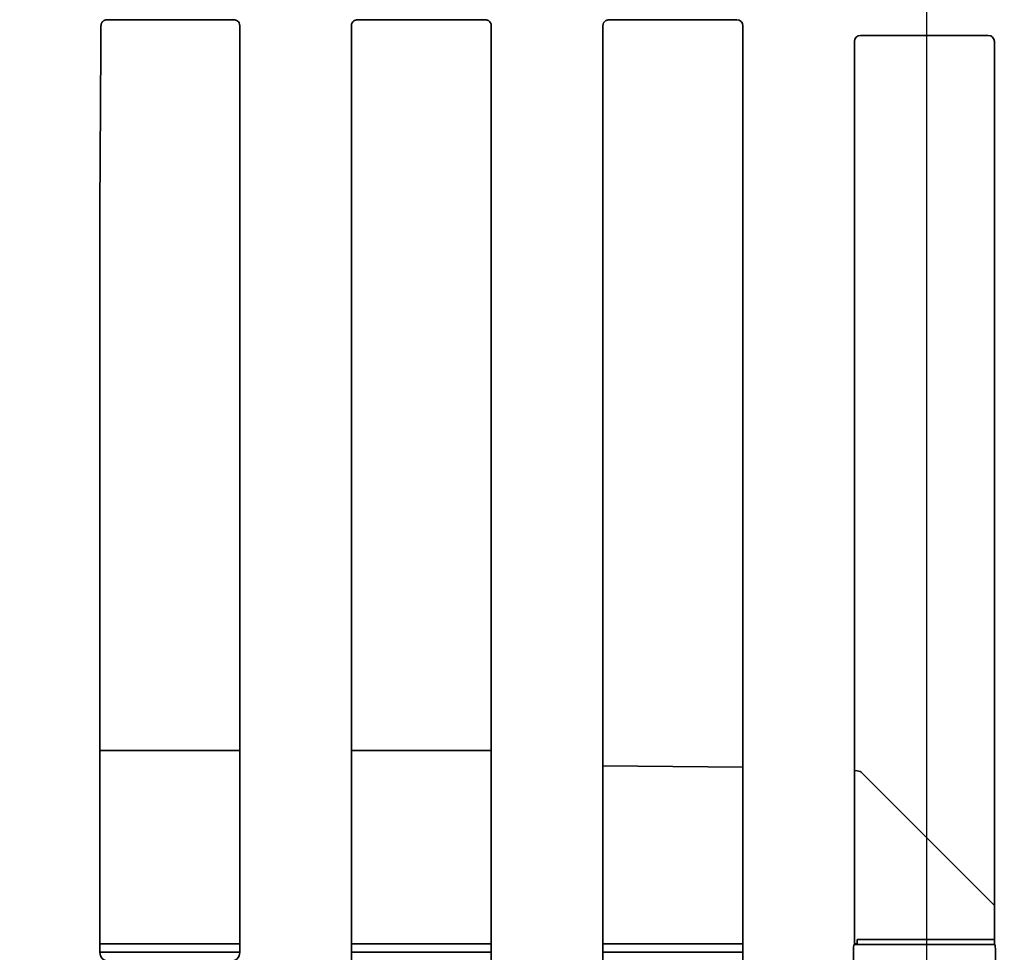
# Model space of a CAD drawing. Units: millimetres. Extents: x 8 to 911, y 1 to 702.
# Drawn here: x 134 to 150, y 55 to 70 of the extents above; entities that cross this region are included whole.
import ezdxf

# ---------------------------------------------------------------- set-up
doc = ezdxf.new("R2010")
doc.units = ezdxf.units.MM
doc.layers.add('FORMAT', color=7, linetype='Continuous')
doc.styles.add('SLDTEXTSTYLE1', font='TXT', dxfattribs={"width": 0.7})
doc.dimstyles.new('SLDDIMSTYLE0', dxfattribs={"dimtxt": 3.393075, "dimasz": 3.877799, "dimexe": 0, "dimexo": 0.0625, "dimgap": 0.848269, "dimtad": 2, "dimlfac": 10, "dimrnd": 1e-09, "dimzin": 12, "dimdsep": 46, "dimtxsty": 'SLDTEXTSTYLE1', "dimsah": 1, "dimcen": 0.09, "dimadec": 0, "dimazin": 3, "dimtfac": 1, "dimtofl": 0, "dimtmove": 0, "dimatfit": 3, "dimfxl": 0, "dimfrac": 2, "dimtolj": 1, "dimtzin": 12, "dimarcsym": 0})

# ---------------------------------------------------------------- blocks, each defined once
blk = doc.blocks.new('_D_13')
at = {"layer": 'FORMAT'}
for p, q in [((65.207, 107.878), (65.207, 26.854)), ((148.607, 107.878), (148.607, 26.854)), ((65.207, 27.854), (148.607, 27.854))]:
    blk.add_line(p, q, dxfattribs=at)
for points in [[(65.207, 27.854), (69.085, 27.257), (69.085, 28.45)], [(148.607, 27.854), (144.729, 28.45), (144.729, 27.257)]]:
    blk.add_solid(points, dxfattribs=at)
at = {"layer": 'FORMAT', "insert": (104.679, 32.629), "char_height": 3.7042, "attachment_point": 1, "style": 'SLDTEXTSTYLE1'}
blk.add_mtext('834', dxfattribs=at)
blk = doc.blocks.new('_D_14')
at = {"layer": 'FORMAT'}
for p, q in [((65.207, 107.878), (167.204, 107.878)), ((166.204, 107.878), (166.204, 51.678)), ((65.207, 51.678), (167.204, 51.678))]:
    blk.add_line(p, q, dxfattribs=at)
for points in [[(166.204, 107.878), (165.608, 104), (166.801, 104)], [(166.204, 51.678), (166.801, 55.556), (165.608, 55.556)]]:
    blk.add_solid(points, dxfattribs=at)
at = {"layer": 'FORMAT', "insert": (161.429, 78.12), "char_height": 3.7042, "attachment_point": 1, "rotation": 90, "style": 'SLDTEXTSTYLE1'}
blk.add_mtext('562', dxfattribs=at)

msp = doc.modelspace()

# ---------------------------------------------------------------- linework, layer by layer
at = {"color": 7, "linetype": 'Continuous', "lineweight": 35}
for p, q in [((137.1063, 70.0281), (135.0423, 70.0281)), ((141.2733, 70.0281), (139.2082, 70.0281)), ((145.466, 70.0281), (143.3752, 70.0281)), ((137.2323, 54.5775), (137.2323, 69.9285)), ((139.0823, 54.4281), (139.0823, 69.9285)), ((141.3989, 69.9285), (141.3989, 54.4281)), ((143.2489, 69.9285), (143.2489, 53.9775)), ((145.5656, 53.9775), (145.5656, 69.9285)), ((147.4156, 54.7043), (147.4156, 69.6679)), ((147.5155, 69.7676), (149.6323, 69.7676)), ((149.7323, 69.6679), (149.7323, 54.7043)), ((134.9156, 67.2055), (134.9156, 54.5775)), ((137.2323, 57.921), (134.9156, 57.921)), ((141.3989, 57.921), (139.0823, 57.921)), ((145.5656, 57.647), (143.2489, 57.6687)), ((147.5206, 57.5647), (149.7323, 55.3531)), ((134.9156, 54.7152), (137.2323, 54.7152)), ((139.0823, 54.7152), (141.3989, 54.7152)), ((143.2489, 54.7152), (145.5656, 54.7152)), ((147.4064, 54.6988), (147.4156, 54.7043)), ((147.4156, 54.7152), (147.4573, 54.7152)), ((149.7323, 54.7043), (147.4156, 54.7043)), ((147.4573, 54.7903), (149.7323, 54.7903)), ((147.4573, 54.7152), (147.4573, 54.7903)), ((147.4573, 54.7152), (147.4573, 54.7043)), ((149.7323, 54.7043), (149.7415, 54.6988)), ((137.2323, 54.5781), (134.9156, 54.5781)), ((141.3989, 54.5781), (139.0823, 54.5781)), ((145.5656, 54.5781), (143.2489, 54.5781)), ((147.3981, 53.4169), (147.3981, 54.5989)), ((149.7498, 54.5989), (149.7498, 53.4169))]:
    msp.add_line(p, q, dxfattribs=at)
for centre, major_axis, ratio, start_param, end_param in [((137.1319, 69.9277), (0.0712, 0.0712), 0.9924325, 5.5015852, 6.4431516), ((139.1826, 69.9277), (-0.0712, 0.0712), 0.9924325, 6.123219, 7.0647854), ((141.2985, 69.9277), (-0.0712, -0.0712), 0.9924325, 2.3599926, 3.3091416), ((143.3493, 69.9277), (0.0712, -0.0712), 0.9924325, 2.9891985, 3.9231927), ((145.4652, 69.9277), (0.0712, 0.0712), 0.9924325, 5.5015852, 7.0647854), ((147.516, 69.6675), (0.0862, -0.0517), 0.9948398, 2.1127811, 3.679016), ((149.6319, 69.6675), (0.0862, 0.0517), 0.9948398, 5.7457619, 7.3119969), ((145.0221, 57.5617), (2.5, 0), 0.0349208, 0.0349066, 0.2930104), ((147.4068, 54.5989), (0, 0.1), 0.0874887, 0.0523599, 1.5707963), ((149.741, 54.5989), (0, 0.1), 0.0874887, 4.712389, 6.2308254), ((135.0662, 54.5787), (-0.1069, -0.1069), 0.9924325, 5.5015852, 7.0647854), ((137.0817, 54.5787), (-0.1069, 0.1069), 0.9924325, 2.3599926, 3.9231927)]:
    msp.add_ellipse(centre, major_axis=major_axis, ratio=ratio, start_param=start_param, end_param=end_param, dxfattribs=at)
for points, knots in [([(134.9336, 69.9381), (134.9338, 69.9399), (134.9344, 69.9454), (134.9364, 69.9552), (134.9404, 69.967), (134.9452, 69.9767), (134.9512, 69.9863), (134.9584, 69.9954), (134.9683, 70.0048), (134.9779, 70.0118), (134.9894, 70.0183), (135.0028, 70.0236), (135.0123, 70.0254), (135.0171, 70.0263)], [0, 0, 0, 0, 0.0499371, 0.1481602, 0.242429, 0.333619, 0.3838832, 0.4827832, 0.5777291, 0.6695891, 0.7364193, 0.8691111, 1, 1, 1, 1]), ([(135.0171, 70.0263), (135.0181, 70.0264), (135.0203, 70.0267), (135.024, 70.0271), (135.0281, 70.0275), (135.0321, 70.0278), (135.0356, 70.028), (135.0381, 70.0281), (135.0403, 70.0281), (135.0417, 70.0281), (135.0423, 70.0281)], [0, 0, 0, 0, 0.1770507, 0.3549008, 0.5321579, 0.7130888, 0.7980404, 0.884744, 0.9418651, 1, 1, 1, 1]), ([(137.1063, 70.0281), (137.11, 70.0281), (137.1187, 70.028), (137.1267, 70.0275), (137.1311, 70.0272), (137.1317, 70.0271)], [0, 0, 0, 0, 0.392656, 0.9203577, 1, 1, 1, 1]), ([(137.191, 70.0093), (137.1872, 70.0113), (137.1797, 70.0152), (137.1669, 70.0202), (137.1539, 70.0238), (137.1428, 70.026), (137.1356, 70.0268), (137.1323, 70.0271), (137.1317, 70.0271)], [0, 0, 0, 0, 0.24129471, 0.48415428, 0.64909303, 0.81490626, 0.96726237, 1, 1, 1, 1]), ([(139.1828, 70.0271), (139.1797, 70.0268), (139.1733, 70.0263), (139.1619, 70.0241), (139.1494, 70.0207), (139.1359, 70.0157), (139.128, 70.0116), (139.1236, 70.0093)], [0, 0, 0, 0, 0.1679199, 0.3370071, 0.4902935, 0.71827, 1, 1, 1, 1]), ([(139.1828, 70.0271), (139.1856, 70.0273), (139.1914, 70.0277), (139.2003, 70.0281), (139.2062, 70.0281), (139.2082, 70.0281)], [0, 0, 0, 0, 0.3688095, 0.7899671, 1, 1, 1, 1]), ([(141.2733, 70.0281), (141.277, 70.0281), (141.2857, 70.028), (141.2936, 70.0275), (141.2979, 70.0272), (141.2984, 70.0272)], [0, 0, 0, 0, 0.3984288, 0.9338888, 1, 1, 1, 1]), ([(141.357, 70.0098), (141.3533, 70.0117), (141.3458, 70.0155), (141.333, 70.0204), (141.32, 70.024), (141.3089, 70.0261), (141.302, 70.0269), (141.2988, 70.0271), (141.2984, 70.0272)], [0, 0, 0, 0, 0.2426449, 0.4868787, 0.6532737, 0.8205166, 0.9748451, 1, 1, 1, 1]), ([(143.3495, 70.0271), (143.3463, 70.0268), (143.34, 70.0262), (143.3285, 70.0241), (143.316, 70.0207), (143.3023, 70.0155), (143.2942, 70.0113), (143.2896, 70.0089)], [0, 0, 0, 0, 0.1664657, 0.3341132, 0.485737, 0.7093043, 1, 1, 1, 1]), ([(143.3495, 70.0271), (143.3523, 70.0273), (143.3582, 70.0277), (143.3672, 70.0281), (143.3732, 70.0281), (143.3752, 70.0281)], [0, 0, 0, 0, 0.372786, 0.7895497, 1, 1, 1, 1]), ([(134.9156, 67.2055), (134.9186, 67.6564), (134.9247, 68.558), (134.9298, 69.4605), (134.9323, 69.9118)], [0, 0, 0, 0, 0.4999819, 1, 1, 1, 1]), ([(134.9336, 69.9381), (134.9334, 69.9358), (134.9331, 69.9318), (134.9327, 69.9248), (134.9324, 69.9181), (134.9323, 69.9135), (134.9323, 69.9118)], [0, 0, 0, 0, 0.3445858, 0.5978182, 0.8537152, 1, 1, 1, 1])]:
    msp.add_open_spline(points, degree=3, knots=knots, dxfattribs=at)

# ---------------------------------------------------------------- dimensions: what is measured, and where the dimension line sits
at = {"layer": 'FORMAT'}
dim = msp.add_linear_dim(base=(148.6073, 27.8538), p1=(65.2073, 107.8781), p2=(148.6073, 107.8781), dimstyle='SLDDIMSTYLE0', dxfattribs=at)
dim.commit()
dim.dimension.update_dxf_attribs({"geometry": '_D_13', "text_midpoint": (107.8107, 27.8538), "dimtype": 160})
dim = msp.add_linear_dim(base=(166.2041, 51.6781), p1=(65.2073, 107.8781), p2=(65.2073, 51.6781), angle=90, dimstyle='SLDDIMSTYLE0', dxfattribs=at)
dim.commit()
dim.dimension.update_dxf_attribs({"geometry": '_D_14', "text_midpoint": (166.2041, 81.2516), "dimtype": 160})

doc.saveas('drawing.dxf')
